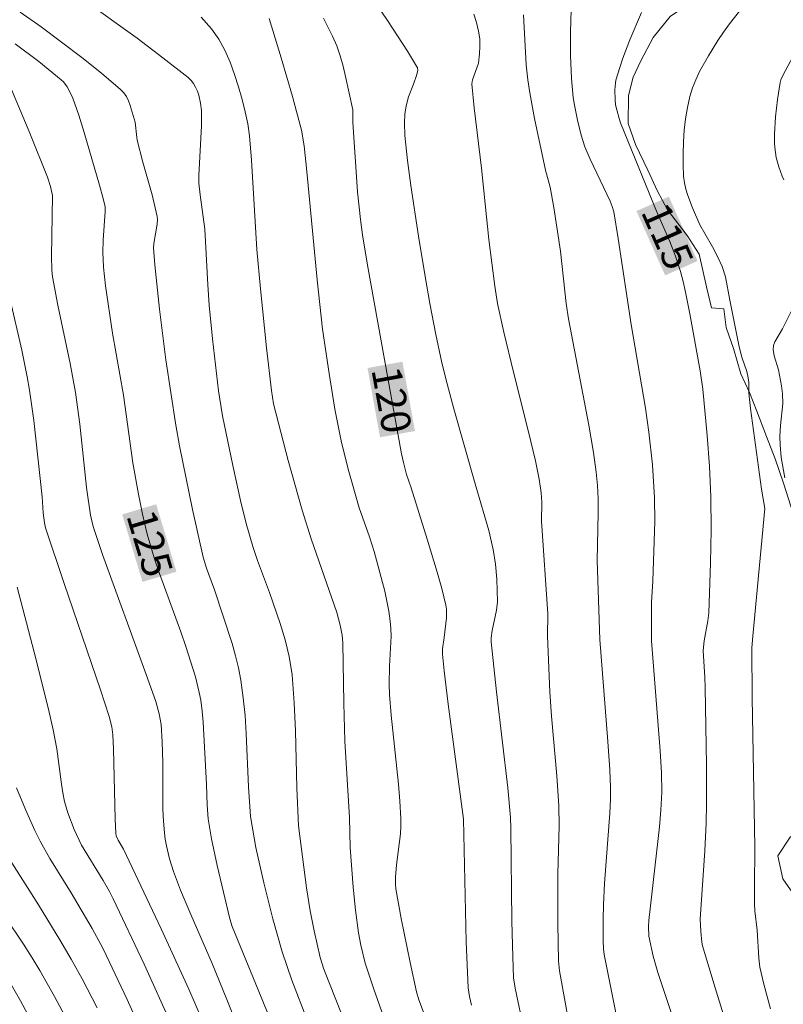
# Model space of a CAD drawing. Units: metres. Extents: x 282157 to 282673, y 1664919 to 1665483.
# Drawn here: x 282451 to 282490, y 1665116 to 1665166 of the extents above; entities that cross this region are included whole.
import ezdxf
from ezdxf.enums import TextEntityAlignment as Align

# ---------------------------------------------------------------- set-up
doc = ezdxf.new("R2010")
doc.units = ezdxf.units.M
doc.header["$MEASUREMENT"] = 0
for name, color, linetype, lineweight, true_color in [('Curvas_Intermediarias', 7, 'Continuous', 9, 0x783c14), ('Curvas_Mestras', 7, 'Continuous', 20, 0x783c14), ('Topon_Curvas_Mestras', 7, 'Continuous', 9, 0x783c14), ('Vegetacao', 7, 'Orla8', 9, 0x00ff33)]:
    doc.layers.add(name, color=color, linetype=linetype, lineweight=lineweight, true_color=true_color)
doc.layers.add('Topon_Curvas_Mestras_Masc', color=255, linetype='Continuous', lineweight=9)
doc.styles.add('Arial', font='arial.ttf', dxfattribs={"height": 1.5})
doc.styles.get("Standard").update_dxf_attribs({"font": 'arial.ttf'})
doc.linetypes.add('Orla8', pattern='A,6,-0.5,["V",Standard,S=1,R=0,X=-0.5,Y=-1],-0.5,6,-0.5,["V",Standard,S=1,R=0,X=-0.5,Y=-1],-0.5', length=14)

msp = doc.modelspace()

# ---------------------------------------------------------------- linework, layer by layer
at = {"layer": 'Curvas_Intermediarias', "flags": 128}
for points, elevation in [([(282467.581, 1665169.353), (282469.688, 1665166.241), (282470.707, 1665164.674), (282471.221, 1665163.828), (282471.23, 1665163.702), (282471.169, 1665163.441), (282471.016, 1665163.001), (282470.758, 1665162.347), (282470.633, 1665161.901), (282470.572, 1665161.474), (282470.549, 1665161.039), (282470.575, 1665160.386), (282470.709, 1665159.114), (282470.877, 1665157.844), (282471.265, 1665155.258), (282471.602, 1665153.208), (282471.845, 1665151.844), (282472.148, 1665150.257), (282472.439, 1665148.901), (282472.657, 1665148.004), (282473.066, 1665146.475), (282474.145, 1665142.667), (282474.845, 1665140.287), (282475.067, 1665139.324), (282475.183, 1665138.567), (282475.252, 1665137.8), (282475.279, 1665136.651), (282475.237, 1665136.234), (282475.017, 1665135.197), (282474.966, 1665134.816), (282474.96, 1665134.625), (282475.234, 1665132.081), (282475.808, 1665127.185), (282475.955, 1665125.68), (282475.973, 1665125.121), (282476.023, 1665120.395), (282476.059, 1665118.594), (282476.102, 1665117.518), (282476.181, 1665116.991), (282477.1, 1665112.647)], 119), ([(282454.281, 1665167.264), (282456.96, 1665165.336), (282458.27, 1665164.347), (282459.551, 1665163.336), (282459.699, 1665163.193), (282459.826, 1665163.027), (282459.933, 1665162.843), (282460.021, 1665162.646), (282460.092, 1665162.442), (282460.182, 1665162.033), (282460.222, 1665161.655), (282460.234, 1665161.272), (282460.227, 1665160.884), (282460.094, 1665158.351), (282460.1, 1665157.964), (282460.16, 1665157.376), (282460.408, 1665155.618), (282460.545, 1665152.793), (282460.614, 1665151.752), (282460.784, 1665150.037), (282461.097, 1665147.392), (282461.302, 1665146.123), (282461.817, 1665143.6), (282462.213, 1665141.813), (282462.508, 1665140.639), (282462.84, 1665139.474), (282463.071, 1665138.759), (282463.697, 1665137.126), (282464.236, 1665135.554), (282464.494, 1665134.718), (282464.696, 1665133.872), (282464.834, 1665132.936), (282464.945, 1665131.511), (282465.019, 1665130.08), (282465.073, 1665127.194), (282465.163, 1665125.247), (282465.576, 1665122.104), (282465.759, 1665120.928), (282465.955, 1665119.905), (282466.269, 1665118.552), (282466.452, 1665117.954), (282467.632, 1665114.952)], 123), ([(282488.039, 1665167.279), (282487.088, 1665166.067), (282486.784, 1665165.654), (282486.503, 1665165.229), (282486.021, 1665164.446), (282485.569, 1665163.641), (282485.372, 1665163.228), (282485.205, 1665162.807), (282485.075, 1665162.378), (282484.95, 1665161.816), (282484.854, 1665161.24), (282484.785, 1665160.654), (282484.743, 1665160.065), (282484.725, 1665159.475), (282484.73, 1665158.889), (282484.756, 1665158.312), (282484.795, 1665157.984), (282484.868, 1665157.658), (282484.965, 1665157.336), (282485.21, 1665156.698), (282485.581, 1665155.842), (282485.827, 1665155.392), (282486.22, 1665154.726), (282486.499, 1665154.189), (282486.72, 1665153.714), (282486.891, 1665153.197), (282487.107, 1665152.014), (282487.585, 1665149.631), (282487.709, 1665149.111), (282487.968, 1665148.376), (282488.043, 1665148.047), (282488.066, 1665147.81), (282488.07, 1665147.286), (282488.162, 1665146.497), (282488.711, 1665142.392), (282488.879, 1665141.402), (282488.27, 1665134.91), (282488.232, 1665134.307), (282488.244, 1665131.76), (282488.385, 1665124.192), (282488.357, 1665122.117), (282488.361, 1665121.287), (282488.383, 1665120.923), (282488.494, 1665119.936), (282488.579, 1665118.519), (282488.628, 1665118.055), (282488.827, 1665117.197), (282489.173, 1665115.943)], 114), ([(282479.04, 1665166.795), (282479.006, 1665165.627), (282479.004, 1665164.454), (282479.048, 1665163.283), (282479.136, 1665162.316), (282479.196, 1665161.93), (282479.355, 1665161.163), (282479.55, 1665160.406), (282479.727, 1665159.814), (282479.996, 1665159.181), (282481.013, 1665157.044), (282481.121, 1665156.78), (282481.205, 1665156.508), (282481.432, 1665155.147), (282482.091, 1665150.766), (282482.823, 1665146.517), (282482.991, 1665145.287), (282483.169, 1665143.62), (282483.272, 1665141.949), (282483.284, 1665140.744), (282483.194, 1665137.726), (282483.128, 1665136.617), (282483.115, 1665134.675), (282483.557, 1665129.077), (282483.631, 1665127.953), (282483.651, 1665126.967), (282483.603, 1665126.049), (282483.525, 1665125.197), (282482.977, 1665120.428), (282482.963, 1665120.135), (282482.977, 1665119.645), (282483.208, 1665118.62), (282483.451, 1665117.789), (282486.09, 1665109.842)], 116), ([(282451.009, 1665166.657), (282452.07, 1665165.913), (282453.115, 1665165.145), (282454.14, 1665164.357), (282455.142, 1665163.552), (282456.116, 1665162.732), (282456.278, 1665162.562), (282456.41, 1665162.365), (282456.517, 1665162.147), (282456.606, 1665161.915), (282456.864, 1665161.06), (282456.934, 1665160.293), (282456.961, 1665160.142), (282457.252, 1665159.031), (282457.72, 1665157.37), (282457.979, 1665156.259), (282457.994, 1665156.13), (282457.979, 1665155.867), (282457.808, 1665154.898), (282457.782, 1665154.678), (282457.85, 1665153.813), (282458.095, 1665151.549), (282458.417, 1665148.964), (282458.932, 1665145.641), (282459.115, 1665144.595), (282459.768, 1665141.352), (282460.317, 1665138.935), (282460.487, 1665138.371), (282460.895, 1665137.26), (282461.784, 1665134.527), (282461.963, 1665133.909), (282462.117, 1665133.287), (282462.237, 1665132.659), (282462.358, 1665131.764), (282462.443, 1665130.863), (282462.503, 1665129.958), (282462.627, 1665127.23), (282462.721, 1665125.72), (282462.997, 1665124.154), (282463.407, 1665122.351), (282463.858, 1665120.526), (282464.341, 1665118.836), (282464.829, 1665117.402), (282465.619, 1665115.327)], 124), ([(282460.218, 1665166.414), (282460.742, 1665165.811), (282461.105, 1665165.29), (282461.417, 1665164.724), (282461.684, 1665164.124), (282461.915, 1665163.499), (282462.115, 1665162.861), (282462.293, 1665162.221), (282462.456, 1665161.588), (282462.583, 1665160.988), (282462.672, 1665160.378), (282462.776, 1665159.139), (282463.043, 1665154.59), (282463.233, 1665152.588), (282463.544, 1665149.587), (282463.787, 1665147.415), (282463.898, 1665146.724), (282464.647, 1665143.846), (282465.359, 1665141.321), (282465.81, 1665139.855), (282467.109, 1665136.118), (282467.29, 1665135.458), (282467.385, 1665134.954), (282467.412, 1665134.571), (282467.47, 1665131.49), (282467.528, 1665129.565), (282467.755, 1665125.677), (282467.787, 1665124.15), (282467.944, 1665122.139), (282468.06, 1665120.969), (282468.213, 1665119.806), (282468.327, 1665119.186), (282468.56, 1665118.265), (282468.993, 1665116.938), (282469.509, 1665115.499)], 122), ([(282463.664, 1665166.349), (282464.286, 1665164.335), (282464.858, 1665162.366), (282465.312, 1665160.654), (282465.45, 1665159.853), (282465.592, 1665158.551), (282466.122, 1665153.04), (282466.389, 1665150.53), (282466.716, 1665148.271), (282467.015, 1665146.464), (282467.355, 1665144.769), (282467.724, 1665143.284), (282468.254, 1665141.439), (282468.777, 1665139.965), (282469.012, 1665139.22), (282469.549, 1665137.198), (282469.758, 1665136.177), (282469.834, 1665135.665), (282469.866, 1665135.288), (282469.874, 1665134.909), (282469.799, 1665133.381), (282469.781, 1665132.467), (282469.787, 1665131.936), (282469.877, 1665130.882), (282470.255, 1665127.377), (282470.326, 1665126.501), (282470.373, 1665125.624), (282470.372, 1665125.231), (282470.348, 1665124.838), (282470.153, 1665123.266), (282470.099, 1665122.636), (282470.091, 1665122.279), (282470.114, 1665122.044), (282470.386, 1665120.542), (282470.836, 1665118.293), (282471.167, 1665116.802), (282471.279, 1665116.405), (282471.732, 1665115.219)], 121), ([(282474.077, 1665166.567), (282474.22, 1665166.142), (282474.317, 1665165.702), (282474.38, 1665165.299), (282474.395, 1665164.919), (282474.377, 1665164.537), (282474.319, 1665164.063), (282474.012, 1665163.226), (282473.983, 1665163.016), (282474.101, 1665161.793), (282474.474, 1665158.729), (282474.847, 1665155.086), (282475.146, 1665152.712), (282475.291, 1665151.833), (282475.607, 1665150.379), (282476.1, 1665148.35), (282476.868, 1665145.311), (282477.222, 1665143.832), (282477.414, 1665142.9), (282477.513, 1665142.205), (282477.537, 1665141.731), (282477.522, 1665140.765), (282477.847, 1665136.048), (282477.836, 1665134.898), (282477.953, 1665132.068), (282478.038, 1665130.836), (282478.31, 1665127.795), (282478.407, 1665126.273), (282478.418, 1665125.278), (282478.354, 1665122.788), (282478.353, 1665120.267), (282478.383, 1665118.378), (282478.436, 1665117.878), (282479.164, 1665113.837)], 118), ([(282476.605, 1665166.527), (282476.745, 1665163.991), (282476.825, 1665163.227), (282476.93, 1665162.567), (282477.175, 1665161.251), (282477.724, 1665158.628), (282477.96, 1665157.752), (282478.149, 1665156.721), (282478.489, 1665154.504), (282478.781, 1665151.83), (282478.89, 1665151.064), (282479.935, 1665145.647), (282480.176, 1665144.246), (282480.308, 1665143.245), (282480.367, 1665142.574), (282480.403, 1665141.903), (282480.41, 1665141.175), (282480.35, 1665138.754), (282480.497, 1665134.732), (282480.905, 1665129.544), (282481.002, 1665128.1), (282481.037, 1665127.203), (282481.03, 1665126.606), (282480.995, 1665125.89), (282480.73, 1665122.312), (282480.676, 1665121.234), (282480.663, 1665120.509), (282480.669, 1665119.422), (282480.678, 1665118.988), (282480.713, 1665118.698), (282481.365, 1665115.489)], 117), ([(282490.444, 1665164.643), (282489.812, 1665163.482), (282489.7, 1665163.217), (282489.666, 1665163.079), (282489.526, 1665162.213), (282489.423, 1665161.334), (282489.373, 1665160.455), (282489.373, 1665160.019), (282489.387, 1665159.771), (282489.467, 1665159.275), (282489.599, 1665158.785), (282489.763, 1665158.311), (282489.844, 1665158.136)], 113), ([(282450.568, 1665162.722), (282451.492, 1665160.503), (282452.39, 1665158.273), (282452.544, 1665157.794), (282452.649, 1665157.337), (282452.596, 1665154.222), (282452.613, 1665153.547), (282452.65, 1665153.195), (282452.918, 1665151.752), (282453.546, 1665148.789), (282453.817, 1665147.3), (282454.034, 1665145.696), (282454.382, 1665142.474), (282454.576, 1665141.071), (282454.712, 1665140.48), (282455.196, 1665139.062), (282457.416, 1665132.961), (282457.903, 1665131.584), (282458.083, 1665130.958), (282458.173, 1665130.419), (282458.234, 1665129.523), (282458.263, 1665128.477), (282458.271, 1665126.085), (282458.296, 1665125.49), (282458.344, 1665124.898), (282458.387, 1665124.567), (282458.447, 1665124.236), (282458.607, 1665123.581), (282458.81, 1665122.936), (282459.163, 1665121.987), (282459.687, 1665120.738), (282460.771, 1665118.249), (282461.513, 1665116.423), (282463.141, 1665112.324)], 126), ([(282450.459, 1665152.18), (282451.087, 1665149.47), (282451.364, 1665148.108), (282451.484, 1665147.424), (282451.702, 1665145.879), (282452.118, 1665141.996), (282452.18, 1665141.178), (282452.245, 1665140.669), (282452.297, 1665140.418), (282453.236, 1665137.587), (282455.088, 1665132.181), (282455.537, 1665130.825), (282455.676, 1665130.291), (282455.727, 1665129.88), (282455.76, 1665129.167), (282455.841, 1665125.592), (282455.868, 1665124.878), (282455.895, 1665124.74), (282455.989, 1665124.523), (282456.258, 1665124.069), (282458.172, 1665120.003), (282459.58, 1665116.942), (282460.236, 1665115.444)], 127), ([(282490.769, 1665152.512), (282489.786, 1665150.54), (282489.401, 1665149.89), (282489.323, 1665149.695), (282489.306, 1665149.5), (282489.357, 1665149.182), (282489.584, 1665148.457), (282489.74, 1665147.645), (282489.788, 1665147.236), (282489.794, 1665146.751), (282489.682, 1665145.625), (282489.65, 1665145.062), (282489.661, 1665144.638), (282489.721, 1665144.003), (282489.896, 1665142.97)], 113), ([(282450.852, 1665137.407), (282451.713, 1665134.094), (282452.443, 1665131.185), (282452.685, 1665130.142), (282452.872, 1665129.174), (282453.103, 1665127.377), (282453.174, 1665126.932), (282453.266, 1665126.491), (282453.427, 1665125.914), (282453.747, 1665125.069), (282454.121, 1665124.274), (282455.221, 1665122.471), (282455.542, 1665121.913), (282455.74, 1665121.533), (282457.309, 1665118.21), (282458.722, 1665115.092)], 128), ([(282450.82, 1665127.18), (282451.274, 1665126.087), (282451.76, 1665125.01), (282452.02, 1665124.48), (282452.517, 1665123.583), (282453.604, 1665121.837), (282454.662, 1665120.034), (282455.221, 1665118.993), (282455.843, 1665117.71), (282456.443, 1665116.415), (282457.533, 1665113.989)], 129), ([(282450.236, 1665120.617), (282451.172, 1665119.235), (282451.621, 1665118.532), (282452.012, 1665117.887), (282452.76, 1665116.573), (282454.18, 1665113.902)], 131), ([(282450.252, 1665117.695), (282451.018, 1665116.354), (282451.913, 1665114.695)], 132)]:
    msp.add_lwpolyline(points, dxfattribs=dict(at, elevation=elevation))
at = {"layer": 'Curvas_Mestras', "flags": 128}
for points, elevation in [([(282466.438, 1665166.351), (282466.895, 1665165.443), (282467.108, 1665164.95), (282467.284, 1665164.439), (282467.432, 1665163.916), (282467.56, 1665163.385), (282467.926, 1665161.686), (282467.929, 1665161.063), (282468.166, 1665157.521), (282468.311, 1665156.11), (282468.417, 1665155.333), (282468.669, 1665153.783), (282470.405, 1665144.189), (282470.506, 1665143.737), (282470.665, 1665143.14), (282470.893, 1665142.461), (282471.712, 1665139.84), (282472.219, 1665138.165), (282472.448, 1665137.325), (282472.653, 1665136.482), (282472.686, 1665136.273), (282472.685, 1665135.845), (282472.576, 1665134.839), (282472.488, 1665134.27), (282472.485, 1665133.985), (282472.57, 1665133.141), (282472.775, 1665131.453), (282473.556, 1665125.597), (282473.696, 1665119.355), (282473.798, 1665117.011), (282473.858, 1665116.564), (282473.964, 1665116.122)], 120), ([(282482.606, 1665166.649), (282482.025, 1665165.258), (282481.668, 1665164.319), (282481.505, 1665163.846), (282481.313, 1665163.208), (282481.285, 1665163.043), (282481.258, 1665162.705), (282481.266, 1665162.198), (282481.295, 1665161.949), (282481.35, 1665161.7), (282481.47, 1665161.257), (282481.547, 1665161.035), (282483.372, 1665156.531), (282484.055, 1665154.999), (282484.343, 1665154.238), (282484.592, 1665153.474), (282484.729, 1665152.958), (282484.851, 1665152.411), (282485.071, 1665151.312), (282485.598, 1665148.407), (282485.729, 1665147.472), (282485.948, 1665145.127), (282486.068, 1665143.562), (282486.141, 1665141.995), (282486.158, 1665140.312), (282486.13, 1665138.626), (282486.031, 1665136.101), (282485.987, 1665135.688), (282485.793, 1665134.661), (282485.745, 1665134.172), (282485.833, 1665132.799), (282485.852, 1665132.295), (282485.915, 1665128.346), (282485.916, 1665126.372), (282485.901, 1665125.385), (282485.84, 1665123.989), (282485.596, 1665120.502), (282485.628, 1665119.881), (282485.679, 1665119.329), (282485.718, 1665119.149), (282486.359, 1665117.004), (282488.343, 1665110.587)], 115), ([(282450.759, 1665165.053), (282451.949, 1665164.157), (282453.096, 1665163.224), (282453.21, 1665163.116), (282453.403, 1665162.864), (282453.557, 1665162.579), (282453.682, 1665162.284), (282453.99, 1665161.416), (282454.262, 1665160.532), (282455.048, 1665157.856), (282455.228, 1665157.182), (282455.322, 1665156.762), (282455.327, 1665156.513), (282455.23, 1665155.053), (282455.209, 1665154.45), (282455.251, 1665153.679), (282455.351, 1665152.738), (282455.706, 1665150.334), (282456.268, 1665147.171), (282456.743, 1665143.728), (282457.022, 1665142.132), (282457.225, 1665141.11), (282457.465, 1665140.097), (282457.84, 1665138.846), (282458.096, 1665138.1), (282459.182, 1665135.134), (282459.435, 1665134.387), (282459.925, 1665132.835), (282460.118, 1665132.047), (282460.19, 1665131.65), (282460.263, 1665131.091), (282460.316, 1665130.529), (282460.483, 1665127.352), (282460.521, 1665126.308), (282460.574, 1665125.616), (282460.744, 1665124.591), (282461.023, 1665123.231), (282461.664, 1665120.528), (282461.792, 1665120.127), (282462.057, 1665119.471), (282464.199, 1665114.266)], 125), ([(282449.881, 1665124.435), (282451.932, 1665121.24), (282453.029, 1665119.459), (282453.606, 1665118.467), (282454.164, 1665117.464), (282454.929, 1665115.996)], 130)]:
    msp.add_lwpolyline(points, dxfattribs=dict(at, elevation=elevation))
at = {"layer": 'Topon_Curvas_Mestras_Masc'}
for points in [[(282482.354, 1665156.541, 115), (282483.813, 1665153.266, 115), (282484.004, 1665157.276, 115), (282485.462, 1665154.001, 115)], [(282468.674, 1665148.553, 120), (282469.312, 1665145.026, 120), (282470.451, 1665148.875, 120), (282471.089, 1665145.347, 120)], [(282456.197, 1665141.101, 125), (282457.227, 1665137.668, 125), (282457.927, 1665141.62, 125), (282458.957, 1665138.186, 125)]]:
    msp.add_solid(points, dxfattribs=at)
at = {"layer": 'Vegetacao', "flags": 128}
msp.add_lwpolyline([(282655.938, 1665025.135), (282655.455, 1665024.817), (282654.203, 1665023.333), (282653.2, 1665021.973), (282652.699, 1665020.983), (282651.947, 1665019.993), (282651.57, 1665018.88), (282651.319, 1665017.89), (282651.317, 1665016.838), (282651.19, 1665015.623), (282650.875, 1665014.53), (282650.686, 1665013.437), (282650.434, 1665012.283), (282650.244, 1665011.129), (282649.929, 1665009.975), (282649.677, 1665008.942), (282649.55, 1665007.849), (282649.673, 1665006.634), (282650.297, 1665005.357), (282650.734, 1665004.324), (282650.857, 1665003.291), (282650.543, 1665002.319), (282649.978, 1665001.469), (282648.913, 1665000.924), (282647.848, 1665000.621), (282646.659, 1665000.684), (282645.658, 1665001.171), (282644.721, 1665001.962), (282643.845, 1665002.51), (282642.532, 1665002.997), (282641.218, 1665003.485), (282640.092, 1665003.912), (282639.154, 1665004.642), (282638.906, 1665005.857), (282638.595, 1665007.194), (282638.409, 1665008.288), (282637.597, 1665009.14), (282636.659, 1665009.87), (282635.595, 1665010.175), (282634.531, 1665010.419), (282633.28, 1665010.725), (282632.028, 1665010.909), (282630.84, 1665011.275), (282629.901, 1665011.64), (282628.901, 1665012.128), (282628.025, 1665012.554), (282627.087, 1665013.284), (282626.275, 1665013.893), (282625.336, 1665014.38), (282624.399, 1665014.989), (282623.335, 1665015.598), (282622.335, 1665016.085), (282621.271, 1665016.572), (282620.02, 1665017.06), (282618.707, 1665017.608), (282617.643, 1665018.096), (282616.705, 1665018.522), (282615.454, 1665019.131), (282614.266, 1665019.68), (282613.328, 1665020.167), (282612.389, 1665020.654), (282611.388, 1665020.959), (282610.262, 1665021.386), (282608.949, 1665021.934), (282607.76, 1665022.422), (282606.509, 1665022.788), (282605.82, 1665022.728), (282604.505, 1665022.426), (282603.315, 1665022.002), (282602.125, 1665021.578), (282600.998, 1665021.215), (282599.871, 1665021.034), (282598.995, 1665020.975), (282598.056, 1665021.34), (282596.93, 1665021.706), (282595.929, 1665022.072), (282594.991, 1665022.498), (282593.865, 1665022.925), (282592.552, 1665023.474), (282591.426, 1665023.961), (282590.55, 1665024.327), (282589.674, 1665024.51), (282588.673, 1665024.754), (282587.922, 1665024.998), (282586.671, 1665025.304), (282576.475, 1665030.055), (282575.099, 1665030.604), (282573.973, 1665031.152), (282572.91, 1665031.639), (282572.535, 1665031.761), (282571.096, 1665032.431), (282570.033, 1665032.858), (282568.969, 1665033.345), (282568.531, 1665033.528), (282567.218, 1665034.016), (282566.279, 1665034.442), (282566.154, 1665034.443), (282565.153, 1665034.808), (282564.653, 1665035.052), (282563.652, 1665035.357), (282562.463, 1665035.784), (282561.4, 1665036.271), (282560.462, 1665036.758), (282559.775, 1665037.671), (282559.401, 1665038.765), (282559.09, 1665039.737), (282558.34, 1665040.71), (282558.215, 1665040.832), (282556.964, 1665041.38), (282556.026, 1665041.928), (282555.276, 1665042.84), (282554.339, 1665043.814), (282553.213, 1665044.423), (282552.463, 1665044.849), (282551.399, 1665045.275), (282550.273, 1665045.763), (282549.273, 1665046.189), (282547.959, 1665046.495), (282546.206, 1665046.558), (282545.017, 1665046.62), (282543.765, 1665046.622), (282542.701, 1665046.562), (282541.386, 1665046.503), (282540.384, 1665046.14), (282529.928, 1665044.087), (282528.926, 1665043.906), (282528.112, 1665043.907), (282527.111, 1665044.152), (282525.985, 1665044.639), (282525.047, 1665045.248), (282524.548, 1665046.22), (282524.425, 1665047.436), (282523.863, 1665048.53), (282522.925, 1665049.017), (282522.112, 1665049.322), (282520.986, 1665049.87), (282519.985, 1665050.54), (282519.361, 1665051.33), (282518.861, 1665052.242), (282518.55, 1665053.215), (282518.364, 1665054.309), (282518.179, 1665055.888), (282517.868, 1665057.408), (282517.558, 1665058.927), (282517.184, 1665060.142), (282516.873, 1665061.297), (282516.687, 1665062.512), (282516.376, 1665063.606), (282516.065, 1665064.7), (282515.691, 1665065.734), (282515.317, 1665066.706), (282514.756, 1665068.044), (282514.382, 1665069.198), (282513.761, 1665072.012), (282513.514, 1665073.201), (282513.266, 1665074.39), (282512.767, 1665075.342), (282512.52, 1665076.531), (282512.273, 1665078.433), (282511.526, 1665080.098), (282510.281, 1665082.715), (282509.286, 1665085.569), (282508.789, 1665087.233), (282508.291, 1665088.66), (282507.794, 1665090.087), (282507.296, 1665091.277), (282506.799, 1665092.704), (282506.05, 1665093.893), (282505.552, 1665094.845), (282504.805, 1665096.747), (282503.808, 1665098.413), (282503.311, 1665100.077), (282502.815, 1665101.98), (282502.566, 1665102.693), (282502.068, 1665103.883), (282501.571, 1665105.785), (282501.324, 1665106.974), (282501.077, 1665108.876), (282501.083, 1665111.967), (282500.96, 1665112.798), (282501.338, 1665113.747), (282501.591, 1665115.052), (282501.844, 1665116.357), (282501.973, 1665117.78), (282501.976, 1665119.442), (282501.73, 1665120.866), (282501.358, 1665122.527), (282500.49, 1665125.495), (282499.994, 1665127.394), (282499.621, 1665128.343), (282498.75, 1665130.124), (282497.878, 1665131.786), (282497.381, 1665133.21), (282495.644, 1665138.908), (282495.148, 1665140.688), (282494.775, 1665141.638), (282494.528, 1665142.943), (282494.03, 1665144.012), (282493.533, 1665145.199), (282493.036, 1665146.504), (282492.538, 1665147.691), (282492.291, 1665148.878), (282491.67, 1665150.659), (282491.298, 1665152.083), (282490.925, 1665153.151), (282490.678, 1665154.575), (282490.806, 1665155.643), (282491.183, 1665156.592), (282491.561, 1665157.541), (282492.063, 1665158.49), (282492.816, 1665159.32), (282493.818, 1665160.149), (282494.821, 1665161.098), (282496.198, 1665161.927), (282497.325, 1665162.638), (282498.577, 1665163.23), (282499.955, 1665163.94), (282502.959, 1665165.005), (282505.587, 1665165.715), (282506.462, 1665165.833), (282507.588, 1665165.95), (282508.589, 1665166.068), (282509.838, 1665165.355), (282511.086, 1665164.404), (282512.334, 1665163.335), (282514.332, 1665161.909), (282515.206, 1665161.196), (282516.829, 1665160.008), (282518.077, 1665158.939), (282518.95, 1665158.108), (282519.574, 1665157.395), (282520.448, 1665156.682), (282521.197, 1665156.088), (282522.321, 1665155.494), (282523.321, 1665155.256), (282524.571, 1665155.136), (282525.321, 1665155.135), (282526.323, 1665155.727), (282527.201, 1665156.913), (282527.579, 1665157.862), (282527.582, 1665159.167), (282526.834, 1665160.236), (282525.71, 1665161.067), (282524.212, 1665161.9), (282522.713, 1665162.613), (282521.339, 1665163.326), (282520.215, 1665164.158), (282518.967, 1665165.108), (282517.719, 1665166.534), (282516.848, 1665168.077), (282516.351, 1665169.739), (282516.229, 1665170.925), (282516.231, 1665171.993), (282516.233, 1665172.824), (282515.36, 1665173.893), (282513.862, 1665174.962), (282512.238, 1665175.794), (282510.863, 1665175.914), (282509.487, 1665175.678), (282507.609, 1665174.968), (282506.358, 1665174.495), (282505.106, 1665174.021), (282503.979, 1665173.429), (282502.727, 1665172.837), (282501.475, 1665172.245), (282500.348, 1665171.653), (282499.471, 1665171.179), (282498.47, 1665170.705), (282497.092, 1665169.876), (282496.341, 1665169.521), (282494.714, 1665168.929), (282493.337, 1665168.456), (282492.336, 1665168.338), (282491.085, 1665168.102), (282490.209, 1665167.866), (282489.083, 1665167.748), (282488.208, 1665167.63), (282487.082, 1665167.631), (282486.081, 1665167.395), (282484.955, 1665167.04), (282484.078, 1665166.448), (282483.2, 1665165.381), (282482.572, 1665164.195), (282482.195, 1665163.364), (282481.943, 1665162.415), (282481.939, 1665160.992), (282482.312, 1665159.923), (282482.934, 1665158.617), (282483.432, 1665157.549), (282483.93, 1665156.599), (282484.927, 1665155.293), (282485.55, 1665154.343), (282485.922, 1665152.682), (282486.169, 1665151.613), (282486.792, 1665151.565), (282486.916, 1665150.619), (282487.289, 1665149.555), (282487.662, 1665148.255), (282488.098, 1665147.309), (282488.472, 1665146.363), (282488.97, 1665145.063), (282489.406, 1665143.94), (282489.841, 1665142.698), (282490.214, 1665141.516), (282490.525, 1665140.511), (282490.899, 1665139.506), (282491.335, 1665138.561), (282491.771, 1665137.496), (282492.27, 1665136.432), (282492.58, 1665135.368), (282492.766, 1665134.305), (282493.26, 1665131.172), (282493.258, 1665129.99), (282493.13, 1665128.69), (282492.752, 1665127.45), (282492.187, 1665126.505), (282491.245, 1665125.501), (282490.18, 1665124.675), (282489.552, 1665123.73), (282489.8, 1665122.548), (282490.549, 1665121.484), (282491.424, 1665120.774), (282492.424, 1665120.241), (282493.363, 1665120.063), (282494.552, 1665119.884), (282495.803, 1665119.706), (282496.928, 1665118.878), (282497.489, 1665117.813), (282496.924, 1665116.809), (282496.172, 1665116.515), (282495.17, 1665116.161), (282494.104, 1665115.512), (282493.602, 1665114.626), (282493.85, 1665113.444), (282494.537, 1665112.616), (282495.16, 1665111.552), (282495.345, 1665110.252), (282495.281, 1665109.188), (282494.965, 1665108.007), (282494.65, 1665106.943), (282494.272, 1665105.762), (282493.831, 1665104.462), (282493.641, 1665103.221), (282493.384, 1665100.326), (282493.006, 1665099.086), (282492.878, 1665097.727), (282492.625, 1665096.25), (282492.372, 1665095.127), (282492.307, 1665093.945), (282492.117, 1665092.941), (282492.178, 1665091.877), (282492.176, 1665091.168), (282492.174, 1665090.104), (282492.046, 1665088.982), (282491.857, 1665088.096), (282491.604, 1665087.15), (282491.102, 1665086.205), (282490.599, 1665085.379), (282489.784, 1665084.493), (282488.906, 1665083.726), (282488.34, 1665082.662), (282487.837, 1665081.54), (282487.396, 1665080.359), (282487.206, 1665079.118), (282487.267, 1665078.113), (282487.515, 1665077.05), (282487.701, 1665076.34), (282488.576, 1665075.749), (282489.89, 1665075.275), (282491.329, 1665074.8), (282492.517, 1665074.445), (282493.518, 1665074.03), (282494.957, 1665073.792), (282496.083, 1665073.614), (282496.897, 1665073.554), (282498.087, 1665073.612), (282499.151, 1665073.729), (282500.153, 1665073.965), (282501.218, 1665074.141), (282502.407, 1665074.258), (282503.409, 1665074.375), (282504.473, 1665074.433), (282505.6, 1665074.373), (282506.538, 1665074.018), (282507.664, 1665073.662), (282508.665, 1665073.129), (282509.665, 1665072.656), (282510.352, 1665071.887), (282510.6, 1665070.764), (282510.785, 1665069.523), (282510.783, 1665068.518), (282510.781, 1665067.514), (282510.779, 1665066.45), (282510.777, 1665065.386), (282510.775, 1665064.382), (282510.647, 1665063.259), (282510.332, 1665062.078), (282509.767, 1665061.133), (282509.014, 1665060.306), (282508.073, 1665059.657), (282507.196, 1665059.067), (282506.506, 1665058.418), (282505.753, 1665057.65), (282505, 1665056.764), (282504.498, 1665055.997), (282503.744, 1665054.993), (282502.991, 1665054.234), (282502.331, 1665053.324), (282502.298, 1665052.367), (282502.452, 1665051.284), (282502.826, 1665050.345), (282502.604, 1665049.332), (282502.007, 1665048.45), (282501.285, 1665047.632), (282500.406, 1665046.848), (282499.966, 1665045.961), (282499.744, 1665044.979), (282499.648, 1665043.963), (282499.52, 1665042.799), (282499.268, 1665041.877), (282498.952, 1665040.897), (282498.668, 1665039.947), (282498.29, 1665038.999), (282497.756, 1665038.085), (282497.284, 1665037.17), (282496.906, 1665036.132), (282496.621, 1665035.001), (282496.369, 1665033.99), (282496.084, 1665032.95), (282495.8, 1665031.819), (282495.484, 1665030.75), (282495.044, 1665029.744), (282494.634, 1665028.707), (282494.35, 1665027.516), (282494.253, 1665026.411), (282494.376, 1665025.269), (282494.468, 1665024.278), (282494.309, 1665023.323), (282494.15, 1665022.22), (282493.897, 1665021.148), (282493.801, 1665020.043), (282494.017, 1665018.928), (282494.36, 1665017.81), (282494.577, 1665016.875), (282494.355, 1665015.863), (282493.883, 1665014.858), (282493.818, 1665013.691), (282493.847, 1665012.762), (282494.158, 1665011.645), (282494.219, 1665010.804), (282493.841, 1665009.826), (282493.619, 1665008.724), (282494.401, 1665008.073), (282495.308, 1665007.688), (282496.341, 1665007.539), (282497.406, 1665007.449), (282498.596, 1665007.206), (282499.566, 1665007.089), (282500.537, 1665006.972), (282501.476, 1665006.406), (282502.321, 1665006.232), (282503.261, 1665006.595), (282504.015, 1665007.413), (282504.674, 1665008.173), (282505.271, 1665009.055), (282505.744, 1665010.15), (282506.028, 1665011.311), (282506.187, 1665012.534), (282506.252, 1665013.581), (282506.443, 1665014.624), (282506.633, 1665015.578), (282506.792, 1665016.681), (282507.045, 1665017.723), (282507.423, 1665018.97), (282507.864, 1665020.126), (282508.242, 1665021.074), (282508.871, 1665022.045), (282509.562, 1665023.044), (282510.347, 1665023.981), (282511.038, 1665024.83), (282511.729, 1665025.679), (282512.608, 1665026.434), (282513.674, 1665026.793), (282514.708, 1665026.944), (282515.961, 1665027.028), (282517.025, 1665026.908), (282517.87, 1665026.286), (282518.369, 1665025.283), (282518.46, 1665024.262), (282518.301, 1665023.158), (282518.08, 1665022.056), (282517.701, 1665021.078), (282517.23, 1665020.312), (282516.57, 1665019.432), (282516.193, 1665018.604), (282516.065, 1665017.619), (282516.188, 1665016.387), (282516.436, 1665015.601), (282517.249, 1665014.949), (282518.188, 1665014.534), (282519.128, 1665014.807), (282519.975, 1665015.412), (282520.604, 1665016.293), (282521.138, 1665017.296), (282522.017, 1665017.931), (282522.77, 1665018.748), (282523.336, 1665019.661), (282523.839, 1665020.546), (282524.468, 1665021.666), (282525.034, 1665022.639), (282525.6, 1665023.552), (282526.322, 1665024.4), (282527.232, 1665024.974), (282528.235, 1665025.245), (282529.269, 1665025.336), (282530.365, 1665025.245), (282531.586, 1665025.091), (282532.713, 1665024.79), (282533.401, 1665024.321), (282533.994, 1665023.435), (282534.65, 1665022.698), (282535.275, 1665021.872), (282535.868, 1665020.896), (282536.367, 1665019.894), (282536.741, 1665019.014), (282537.177, 1665017.984), (282537.143, 1665016.876), (282537.015, 1665015.861), (282536.762, 1665014.73), (282536.51, 1665013.719), (282536.163, 1665012.77), (282535.754, 1665011.942), (282535.188, 1665010.91), (282534.81, 1665010.202), (282534.338, 1665009.256), (282533.929, 1665008.309), (282533.582, 1665007.27), (282533.549, 1665006.253), (282533.641, 1665005.501), (282533.983, 1665004.473), (282534.452, 1665003.771), (282534.889, 1665003.339), (282535.702, 1665002.717), (282536.609, 1665002.152), (282537.547, 1665001.377), (282538.141, 1665000.612), (282538.859, 1664999.842), (282539.641, 1664999.161), (282540.516, 1664998.538), (282541.423, 1664997.733), (282542.016, 1664996.878), (282542.045, 1664995.828), (282541.511, 1664994.855), (282541.258, 1664993.903), (282541.6, 1664992.905), (282542.162, 1664992.14), (282543.101, 1664991.725), (282544.134, 1664991.576), (282545.105, 1664991.309), (282546.075, 1664991.162), (282547.015, 1664991.195), (282548.049, 1664991.256), (282549.019, 1664990.899), (282550.114, 1664990.269), (282551.023, 1664990.723), (282551.808, 1664991.6), (282552.311, 1664992.544), (282552.784, 1664993.609), (282553.006, 1664994.831), (282552.883, 1664996.033), (282552.352, 1664996.917), (282551.477, 1664997.57), (282550.538, 1664997.956), (282549.662, 1664998.46), (282548.756, 1664999.264), (282548.225, 1665000.208), (282548.071, 1665001.261), (282548.387, 1665002.45), (282549.14, 1665003.268), (282550.299, 1665003.325), (282551.426, 1665002.844), (282552.082, 1665002.077), (282552.926, 1665001.364), (282553.928, 1665001.216), (282555.368, 1665001.026), (282556.278, 1665001.689), (282556.406, 1665002.644), (282556.189, 1665003.639), (282555.595, 1665004.524), (282554.594, 1665004.972), (282553.499, 1665005.482), (282552.749, 1665006.252), (282552.595, 1665007.215), (282552.472, 1665008.297), (282552.505, 1665009.135), (282552.664, 1665010.149), (282552.948, 1665011.129), (282553.326, 1665011.987), (282553.516, 1665013.031), (282553.393, 1665014.262), (282552.957, 1665015.263), (282552.176, 1665016.034), (282551.112, 1665016.693), (282550.268, 1665017.406), (282549.832, 1665018.377), (282549.865, 1665019.244), (282550.181, 1665020.344), (282550.84, 1665021.164), (282551.03, 1665022.237), (282550.5, 1665023.301), (282549.656, 1665023.953), (282548.654, 1665024.251), (282547.653, 1665024.639), (282546.903, 1665025.559), (282546.718, 1665026.582), (282546.814, 1665027.688), (282547.004, 1665028.671), (282547.257, 1665029.773), (282547.698, 1665030.839), (282548.389, 1665031.748), (282549.236, 1665032.323), (282550.27, 1665032.594), (282551.397, 1665032.352), (282552.399, 1665031.935), (282553.337, 1665031.489), (282554.245, 1665031.014), (282555.215, 1665030.567), (282556.091, 1665030.153), (282557.249, 1665029.671), (282558.125, 1665029.287), (282559.251, 1665028.746), (282560.252, 1665028.269), (282561.129, 1665027.915), (282561.785, 1665027.327), (282562.284, 1665026.384), (282562.783, 1665025.412), (282563.345, 1665024.677), (282564.284, 1665024.111), (282565.222, 1665023.695), (282566.224, 1665023.398), (282567.445, 1665023.213), (282568.76, 1665023.057), (282570.011, 1665023.235), (282571.138, 1665023.654), (282571.952, 1665024.254), (282572.641, 1665024.974), (282574.08, 1665025.332), (282575.144, 1665025.511), (282576.269, 1665025.27), (282577.143, 1665024.729), (282578.08, 1665023.947), (282578.64, 1665022.805), (282579.076, 1665021.844), (282579.26, 1665020.343), (282579.071, 1665019.202), (282578.568, 1665018.062), (282577.815, 1665016.862), (282577, 1665015.722), (282576.498, 1665014.821), (282576.058, 1665013.741), (282575.743, 1665012.781), (282575.429, 1665011.7), (282575.176, 1665010.68), (282575.111, 1665009.419), (282575.422, 1665008.277), (282575.983, 1665007.376), (282576.982, 1665006.654), (282577.982, 1665006.413), (282579.232, 1665006.232), (282580.42, 1665006.11), (282581.482, 1665005.809), (282582.357, 1665005.207), (282582.73, 1665004.246), (282582.79, 1665002.925), (282582.6, 1665001.844), (282582.222, 1665000.404), (282581.907, 1664999.443), (282581.655, 1664998.363), (282581.34, 1664997.342), (282581.213, 1664996.322), (282581.023, 1664995.001), (282581.021, 1664993.92), (282581.019, 1664992.719), (282581.204, 1664991.578), (282581.577, 1664990.496), (282582.514, 1664989.835), (282583.638, 1664989.413), (282584.575, 1664988.752), (282585.011, 1664987.971), (282585.071, 1664986.71), (282585.006, 1664985.569), (282585.067, 1664984.488), (282585.627, 1664983.406), (282586.376, 1664982.565), (282587.188, 1664981.963), (282588.062, 1664981.242), (282588.873, 1664980.34), (282589.496, 1664979.439), (282590.182, 1664978.297), (282590.618, 1664977.216), (282591.178, 1664975.954), (282591.488, 1664974.813), (282591.549, 1664973.732), (282591.546, 1664972.591), (282591.544, 1664971.51), (282591.542, 1664970.309), (282591.602, 1664969.288), (282591.913, 1664968.147), (282592.474, 1664967.306), (282593.473, 1664966.584), (282594.41, 1664966.043), (282595.346, 1664965.261), (282596.408, 1664964.539), (282597.407, 1664964.118), (282598.407, 1664963.816), (282599.783, 1664963.635), (282601.199, 1664963.506), (282602.283, 1664963.27), (282603.528, 1664962.407), (282604.156, 1664961.888), (282605.031, 1664961.347), (282605.968, 1664960.746), (282606.967, 1664960.144), (282607.904, 1664959.602), (282609.028, 1664958.941), (282609.964, 1664958.039), (282610.463, 1664957.138), (282610.21, 1664955.937), (282609.646, 1664955.037), (282609.331, 1664954.077), (282610.08, 1664953.355), (282611.143, 1664953.414), (282612.206, 1664953.413), (282612.831, 1664953.112), (282613.204, 1664952.031), (282613.264, 1664950.769), (282613.262, 1664949.749), (282612.947, 1664948.728), (282612.382, 1664947.828), (282611.693, 1664946.808), (282612.065, 1664945.607), (282612.063, 1664944.526), (282611.874, 1664943.505), (282611.371, 1664942.392), (282610.962, 1664941.428), (282610.428, 1664940.404), (282610.019, 1664939.47), (282609.673, 1664938.506), (282609.357, 1664937.36), (282609.167, 1664936.034), (282609.102, 1664934.979), (282609.006, 1664933.924), (282608.817, 1664932.9), (282608.564, 1664931.845), (282608.124, 1664930.609), (282607.558, 1664929.374), (282607.086, 1664928.44), (282606.52, 1664927.265), (282605.986, 1664926.331), (282605.358, 1664925.428), (282604.449, 1664924.675), (282603.446, 1664924.466), (282602.287, 1664924.407), (282601.066, 1664924.348), (282600.841, 1664924.279)], dxfattribs=at)

# ---------------------------------------------------------------- texts
at = {"layer": 'Topon_Curvas_Mestras', "style": 'Arial'}
for s, rotation, p in [('115', 294.0047, (282483.937, 1665155.263, 115)), ('120', 280.2541, (282469.908, 1665146.936, 120)), ('125', 286.7013, (282457.604, 1665139.632, 125))]:
    msp.add_text(s, height=1.5, rotation=rotation, dxfattribs=at).set_placement(p, align=Align.MIDDLE_CENTER)

doc.saveas('drawing.dxf')
